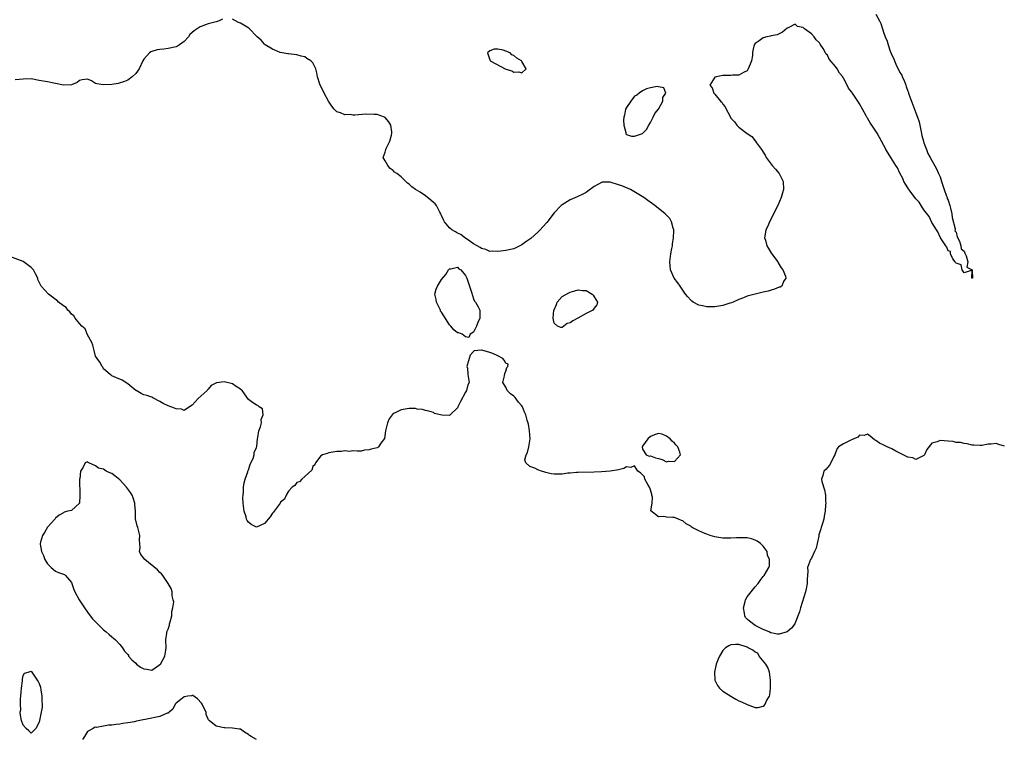
# Model space of a CAD drawing. Units: inches. Extents: x 2610000 to 2613000, y 1512000 to 1515000.
# Drawn here: x 2611474 to 2611719, y 1512403 to 1512581 of the extents above; entities that cross this region are included whole.
import ezdxf

# ---------------------------------------------------------------- set-up
doc = ezdxf.new("R2010")
doc.units = ezdxf.units.IN
doc.header["$MEASUREMENT"] = 0
doc.layers.add('LD26101512_2ft', color=254, linetype='Continuous')

msp = doc.modelspace()

# ---------------------------------------------------------------- linework, layer by layer
at = {"layer": 'LD26101512_2ft'}
for points, elevation in [([(2611524.58, 1512581.42), (2611523.75, 1512581), (2611523, 1512580.74), (2611521, 1512580.22), (2611519, 1512579.5), (2611518.28, 1512579), (2611517.48, 1512578.52), (2611516.44, 1512577.56), (2611516.07, 1512577), (2611515, 1512575.85), (2611513.84, 1512575), (2611513.33, 1512574.67), (2611513, 1512574.51), (2611511, 1512574.08), (2611509.95, 1512573.95), (2611509, 1512573.87), (2611508.28, 1512573.72), (2611507, 1512573.38), (2611506.74, 1512573.26), (2611506.37, 1512573), (2611505, 1512571.45), (2611504.76, 1512571), (2611503.82, 1512569), (2611503, 1512567.84), (2611502.09, 1512567), (2611501, 1512566.18), (2611500.16, 1512565.84), (2611498.62, 1512565.38), (2611497, 1512565.17), (2611495, 1512565.02), (2611493.26, 1512565.26), (2611493, 1512565.39), (2611491.97, 1512566.03), (2611491, 1512566.43), (2611489.68, 1512566.32), (2611489, 1512566.14), (2611488.37, 1512565.63), (2611487, 1512565.08), (2611485, 1512564.99), (2611483, 1512565.37), (2611482.57, 1512565.43), (2611481, 1512565.77), (2611479, 1512566.16), (2611477, 1512566.52), (2611475, 1512566.42), (2611473, 1512566.27)], 7668), ([(2611687, 1512582.59), (2611687.91, 1512581), (2611688.32, 1512580.33), (2611688.67, 1512579), (2611689, 1512577.88), (2611689.35, 1512577), (2611689.88, 1512575.88), (2611690.08, 1512575), (2611690.61, 1512573.39), (2611690.85, 1512572.85), (2611691, 1512572.43), (2611691.54, 1512571.54), (2611691.69, 1512571), (2611692.19, 1512569.81), (2611692.74, 1512568.73), (2611693, 1512568.14), (2611693.47, 1512567.47), (2611693.61, 1512567), (2611694.1, 1512566.1), (2611694.46, 1512565), (2611694.62, 1512564.62), (2611695, 1512563.49), (2611695.16, 1512563.16), (2611695.19, 1512563), (2611695.27, 1512562.73), (2611697, 1512558.08), (2611697.43, 1512557), (2611697.84, 1512555.84), (2611698.19, 1512553.81), (2611698.49, 1512552.49), (2611698.87, 1512551), (2611699, 1512550.61), (2611699.62, 1512549), (2611699.99, 1512547.99), (2611700.52, 1512547), (2611702.14, 1512544.14), (2611702.66, 1512543), (2611703, 1512542.13), (2611703.4, 1512541), (2611703.75, 1512539.75), (2611704.01, 1512539), (2611704.64, 1512537.36), (2611704.74, 1512537), (2611704.77, 1512536.77), (2611705, 1512536.35), (2611705.45, 1512535), (2611705.62, 1512534.38), (2611705.93, 1512533), (2611706.03, 1512532.03), (2611706.78, 1512529.22), (2611706.77, 1512529), (2611706.72, 1512528.72), (2611707, 1512528.4), (2611707.26, 1512527.26), (2611707.83, 1512526.17), (2611708.21, 1512525), (2611708.24, 1512524.24), (2611709, 1512523.66), (2611709.16, 1512523.16), (2611709.49, 1512522.5), (2611709.91, 1512521), (2611709.67, 1512519.67), (2611711, 1512519.03), (2611711.02, 1512518.98), (2611711.04, 1512517), (2611711, 1512516.93), (2611710.98, 1512516.98), (2611710.93, 1512517), (2611710.97, 1512518.97), (2611709, 1512518.32), (2611708.5, 1512519), (2611708.28, 1512520.29), (2611707, 1512520.67), (2611706.89, 1512520.89), (2611706.79, 1512521), (2611706.22, 1512521.78), (2611705.59, 1512523), (2611705.62, 1512523.62), (2611705, 1512523.79), (2611704.68, 1512524.68), (2611704.41, 1512525), (2611703.25, 1512526.75), (2611703.15, 1512527), (2611703.12, 1512527.12), (2611703, 1512527.16), (2611702.47, 1512528.47), (2611702.11, 1512529), (2611701, 1512530.78), (2611700.32, 1512532.32), (2611699, 1512533.97), (2611698.32, 1512535), (2611697.83, 1512535.83), (2611697, 1512536.68), (2611696.06, 1512537.94), (2611695.28, 1512539), (2611695.19, 1512539.19), (2611695, 1512539.41), (2611694.38, 1512540.38), (2611694.02, 1512541), (2611693.74, 1512541.73), (2611693, 1512543.09), (2611692.4, 1512544.4), (2611692.05, 1512545), (2611690.73, 1512547), (2611690.07, 1512548.07), (2611689.53, 1512549), (2611689.35, 1512549.35), (2611689, 1512549.97), (2611688.47, 1512551), (2611687.95, 1512551.95), (2611687.39, 1512553), (2611686.07, 1512555), (2611685.62, 1512555.62), (2611685, 1512556.73), (2611684.88, 1512556.88), (2611684.67, 1512557.33), (2611683.71, 1512559), (2611683, 1512560.3), (2611682.7, 1512560.7), (2611682.54, 1512561), (2611681.2, 1512563), (2611681, 1512563.33), (2611680.24, 1512564.24), (2611679.88, 1512565), (2611679, 1512566.69), (2611678.86, 1512566.86), (2611678.79, 1512567), (2611677.98, 1512567.98), (2611677.4, 1512569), (2611677, 1512569.6), (2611675.46, 1512571.46), (2611675, 1512572.41), (2611674.7, 1512572.7), (2611674.56, 1512573), (2611673.92, 1512574.08), (2611673.18, 1512575.18), (2611673, 1512575.52), (2611672.2, 1512576.2), (2611671.68, 1512577), (2611671, 1512577.75), (2611669.32, 1512579), (2611669.12, 1512579.12), (2611669, 1512579.28), (2611667.57, 1512579.57), (2611667, 1512580.15), (2611665.25, 1512579.25), (2611665, 1512579.17), (2611663.86, 1512578.14), (2611662.5, 1512577.5), (2611661, 1512577.23), (2611660.83, 1512577.17), (2611659.92, 1512577), (2611659, 1512576.76), (2611658.03, 1512576.03), (2611657, 1512575.31), (2611656.79, 1512575), (2611656.44, 1512573.56), (2611656.39, 1512573), (2611656.38, 1512572.38), (2611656.14, 1512571), (2611655.77, 1512570.23), (2611655.31, 1512569), (2611655, 1512568.55), (2611654.15, 1512568.15), (2611653, 1512567.42), (2611651.43, 1512567.43), (2611651, 1512567.37), (2611649.33, 1512567.33), (2611649, 1512567.34), (2611647.03, 1512566.97), (2611645.73, 1512565), (2611646.32, 1512564.32), (2611646.74, 1512563), (2611647, 1512562.75), (2611648.42, 1512561), (2611648.71, 1512560.71), (2611649, 1512560.26), (2611649.6, 1512559.6), (2611649.81, 1512559), (2611650.69, 1512557.31), (2611651, 1512556.8), (2611651.85, 1512555.85), (2611652.49, 1512555), (2611653, 1512554.54), (2611655, 1512552.97), (2611656.21, 1512552.21), (2611657, 1512551.14), (2611657.11, 1512551.11), (2611657.14, 1512551), (2611657.37, 1512550.63), (2611658.58, 1512549), (2611658.75, 1512548.75), (2611659, 1512548.28), (2611659.55, 1512547.55), (2611659.74, 1512547), (2611661.23, 1512545), (2611662.1, 1512544.1), (2611662.99, 1512543), (2611663.97, 1512541), (2611664.05, 1512539), (2611663.85, 1512538.15), (2611663.52, 1512537), (2611662.64, 1512535), (2611660.58, 1512531), (2611660.14, 1512529.86), (2611659.72, 1512529), (2611659.42, 1512527.42), (2611659.38, 1512527), (2611659.58, 1512526.42), (2611659.94, 1512525), (2611660.33, 1512524.33), (2611661.13, 1512523.13), (2611662.63, 1512521), (2611662.75, 1512520.75), (2611663, 1512520.4), (2611663.52, 1512519.52), (2611663.9, 1512519), (2611664.54, 1512517.46), (2611664.66, 1512517), (2611664.1, 1512516.1), (2611663.63, 1512515), (2611663.24, 1512514.76), (2611663, 1512514.69), (2611661.8, 1512514.2), (2611661, 1512514), (2611660.24, 1512513.76), (2611659, 1512513.47), (2611657, 1512512.98), (2611655, 1512512.45), (2611654.09, 1512512.09), (2611653, 1512511.68), (2611651.58, 1512511), (2611651.16, 1512510.84), (2611650.73, 1512510.73), (2611649, 1512510.19), (2611648.01, 1512509.99), (2611647, 1512509.85), (2611645, 1512509.84), (2611643.9, 1512510.1), (2611643, 1512510.27), (2611641.63, 1512511), (2611641.25, 1512511.25), (2611641, 1512511.46), (2611640.29, 1512512.29), (2611639.73, 1512513), (2611638.34, 1512515), (2611637.82, 1512515.82), (2611636.92, 1512517), (2611635.97, 1512519), (2611635.81, 1512521), (2611636.09, 1512523), (2611636.34, 1512524.34), (2611636.44, 1512525), (2611636.47, 1512525.53), (2611636.71, 1512527), (2611636.8, 1512528.8), (2611636.77, 1512529), (2611636.61, 1512529.39), (2611636.24, 1512531), (2611635.81, 1512531.81), (2611634.84, 1512532.84), (2611634.64, 1512533), (2611632.11, 1512535), (2611630.3, 1512536.3), (2611629.35, 1512537), (2611626.01, 1512539), (2611623.89, 1512539.89), (2611623, 1512540.22), (2611621, 1512540.82), (2611619, 1512540.82), (2611617, 1512539.79), (2611615.42, 1512538.58), (2611615, 1512538.31), (2611614.17, 1512537.83), (2611612.79, 1512537.21), (2611611, 1512536.48), (2611609, 1512535.22), (2611608.76, 1512535), (2611607, 1512533.21), (2611605.18, 1512530.82), (2611604.25, 1512529.75), (2611603.59, 1512529), (2611603, 1512528.42), (2611601.2, 1512526.8), (2611601, 1512526.65), (2611600.01, 1512525.99), (2611599, 1512525.24), (2611598.52, 1512525), (2611597, 1512524.3), (2611595, 1512523.83), (2611593.66, 1512523.66), (2611593, 1512523.56), (2611591.65, 1512523.65), (2611591, 1512523.64), (2611590.06, 1512524.06), (2611589, 1512524.32), (2611588.63, 1512524.63), (2611587.9, 1512525), (2611587, 1512525.52), (2611585.45, 1512526.55), (2611584.82, 1512527), (2611583.82, 1512527.82), (2611583, 1512528.2), (2611582.48, 1512528.48), (2611581.61, 1512529), (2611581, 1512529.49), (2611579.73, 1512531), (2611579.51, 1512531.51), (2611579, 1512532.59), (2611578.88, 1512532.88), (2611578.84, 1512533), (2611578.62, 1512533.38), (2611577.77, 1512535), (2611577.45, 1512535.45), (2611577, 1512535.82), (2611576.39, 1512536.39), (2611575, 1512537.47), (2611573.68, 1512538.32), (2611572.54, 1512539), (2611571.67, 1512539.67), (2611571, 1512540.37), (2611570.6, 1512540.6), (2611569, 1512542.14), (2611567.89, 1512543), (2611567.36, 1512543.37), (2611567, 1512543.76), (2611566.22, 1512544.22), (2611565.65, 1512545), (2611565, 1512546.14), (2611564.55, 1512547), (2611565, 1512548.31), (2611565.14, 1512549), (2611565.24, 1512549.24), (2611566.17, 1512551), (2611566.56, 1512552.56), (2611566.7, 1512553), (2611566.63, 1512553.37), (2611566.38, 1512555), (2611565.88, 1512555.88), (2611565, 1512556.93), (2611564.86, 1512557), (2611563, 1512557.66), (2611562.29, 1512557.71), (2611560.23, 1512557.77), (2611557.49, 1512557.49), (2611557, 1512557.54), (2611556.32, 1512557.68), (2611555, 1512557.58), (2611553.9, 1512558.1), (2611553, 1512558.35), (2611552.32, 1512559), (2611551.73, 1512559.73), (2611550.88, 1512561), (2611549.81, 1512563), (2611549.59, 1512563.59), (2611548.86, 1512565), (2611548.78, 1512565.22), (2611548.2, 1512567), (2611548.03, 1512568.03), (2611547.74, 1512569), (2611547, 1512570.52), (2611546.52, 1512571), (2611545.56, 1512571.56), (2611545, 1512572.03), (2611544.15, 1512572.15), (2611543, 1512572.51), (2611541, 1512572.75), (2611540.8, 1512572.8), (2611539.4, 1512573), (2611538.88, 1512573.12), (2611537, 1512573.9), (2611535.2, 1512575), (2611535.1, 1512575.1), (2611535, 1512575.14), (2611534.14, 1512576.14), (2611533.19, 1512577), (2611531.13, 1512579.13), (2611529.87, 1512579.87), (2611529, 1512580.42), (2611528.54, 1512580.54), (2611527, 1512581.38)], 7668), ([(2611719, 1512475.22), (2611717.6, 1512475.6), (2611717, 1512475.83), (2611715.7, 1512475.7), (2611715, 1512475.71), (2611713.39, 1512475.39), (2611713, 1512475.38), (2611711.43, 1512475.43), (2611711, 1512475.47), (2611709.75, 1512475.75), (2611709, 1512475.83), (2611708.08, 1512476.08), (2611707, 1512476.11), (2611706.31, 1512476.31), (2611705, 1512476.4), (2611703, 1512476.6), (2611702.28, 1512476.28), (2611701, 1512475.95), (2611699.68, 1512474.32), (2611699.1, 1512473), (2611699, 1512472.85), (2611698.79, 1512472.79), (2611697, 1512471.86), (2611696.27, 1512472.27), (2611695, 1512472.45), (2611694.64, 1512472.64), (2611693.83, 1512473), (2611693, 1512473.48), (2611692.02, 1512473.98), (2611691, 1512474.53), (2611689.88, 1512475), (2611689, 1512475.44), (2611687.94, 1512475.94), (2611687, 1512476.6), (2611686.73, 1512476.73), (2611685.64, 1512477.64), (2611685, 1512478.21), (2611684.12, 1512477.88), (2611683, 1512477.93), (2611682.58, 1512477.42), (2611681.54, 1512477), (2611681, 1512476.73), (2611680.51, 1512476.51), (2611679, 1512475.78), (2611677.79, 1512475), (2611677.42, 1512474.58), (2611677, 1512473.56), (2611676.86, 1512473.14), (2611676.84, 1512473), (2611676.62, 1512472.62), (2611675.83, 1512471), (2611675.54, 1512470.46), (2611675, 1512469.92), (2611674.6, 1512469.4), (2611674.14, 1512469), (2611673.87, 1512467.87), (2611673.56, 1512467), (2611673.64, 1512466.36), (2611674.29, 1512464.29), (2611674.49, 1512463), (2611674.53, 1512461.47), (2611674.57, 1512461), (2611674.56, 1512460.56), (2611674.44, 1512459), (2611674.2, 1512457.8), (2611674.09, 1512457), (2611673.72, 1512455.72), (2611673.47, 1512455), (2611673.34, 1512454.66), (2611672.89, 1512453.11), (2611672.84, 1512452.84), (2611672.44, 1512451), (2611672.17, 1512449.83), (2611671.81, 1512449), (2611671, 1512447.35), (2611670.8, 1512447), (2611670.07, 1512445), (2611670.09, 1512444.09), (2611670.01, 1512443), (2611669.92, 1512442.08), (2611669.94, 1512441), (2611669.72, 1512439.72), (2611669.57, 1512439), (2611668.33, 1512435), (2611668.04, 1512433.96), (2611667, 1512431.24), (2611666.86, 1512431), (2611666.08, 1512429.92), (2611665, 1512429.03), (2611663, 1512428.4), (2611662.46, 1512428.46), (2611661, 1512428.73), (2611660.8, 1512428.8), (2611660.5, 1512429), (2611659, 1512429.62), (2611657, 1512430.62), (2611655.63, 1512431.63), (2611655, 1512432.17), (2611654.6, 1512432.6), (2611654.47, 1512433), (2611654.38, 1512433.62), (2611654.09, 1512435), (2611654.53, 1512436.53), (2611654.61, 1512437), (2611655, 1512437.7), (2611656.07, 1512439), (2611657, 1512440.2), (2611657.79, 1512441), (2611658.25, 1512441.75), (2611659, 1512442.75), (2611659.12, 1512442.88), (2611659.28, 1512443), (2611660.45, 1512445), (2611660.6, 1512445.41), (2611660.59, 1512447), (2611660.1, 1512448.1), (2611659.98, 1512449), (2611659, 1512450.31), (2611658.37, 1512451), (2611657.54, 1512451.54), (2611657, 1512451.83), (2611656.12, 1512452.12), (2611655, 1512452.35), (2611654.39, 1512452.39), (2611652.36, 1512452.36), (2611651, 1512452.28), (2611649, 1512452.34), (2611647, 1512452.66), (2611645.82, 1512453), (2611645, 1512453.26), (2611644.51, 1512453.49), (2611643, 1512454.14), (2611641.36, 1512455), (2611641.14, 1512455.14), (2611641, 1512455.26), (2611639.86, 1512455.86), (2611639, 1512456.58), (2611638.67, 1512456.67), (2611637.97, 1512457), (2611637, 1512457.42), (2611636.53, 1512457.47), (2611635, 1512457.54), (2611634.29, 1512457.71), (2611633, 1512457.63), (2611631.07, 1512459.07), (2611631.4, 1512461), (2611631.52, 1512462.48), (2611631.36, 1512463), (2611631.29, 1512463.29), (2611630.81, 1512464.81), (2611630.77, 1512465), (2611630.34, 1512465.66), (2611629.61, 1512467), (2611629.53, 1512467.53), (2611629, 1512468.02), (2611628.54, 1512468.54), (2611627.87, 1512469), (2611627, 1512470.27), (2611626.12, 1512469.88), (2611625, 1512470.02), (2611624.33, 1512469.67), (2611623, 1512469.33), (2611620.95, 1512468.95), (2611618.77, 1512468.77), (2611617, 1512468.7), (2611613, 1512468.6), (2611612.61, 1512468.61), (2611611, 1512468.47), (2611610.46, 1512468.46), (2611609, 1512468.24), (2611608.26, 1512468.26), (2611607, 1512468.23), (2611606.33, 1512468.32), (2611605, 1512468.67), (2611604.7, 1512468.7), (2611603.92, 1512469), (2611603, 1512469.3), (2611602.25, 1512469.75), (2611601, 1512470.09), (2611599.98, 1512471), (2611599.75, 1512471.75), (2611600.09, 1512473), (2611600.41, 1512473.59), (2611600.72, 1512475), (2611601.05, 1512477), (2611600.87, 1512479), (2611600.62, 1512480.62), (2611600.36, 1512481.64), (2611600.03, 1512483), (2611599.65, 1512483.65), (2611599.15, 1512485), (2611599, 1512485.21), (2611598.16, 1512486.16), (2611597.3, 1512487.3), (2611597, 1512487.64), (2611596.17, 1512488.17), (2611595.37, 1512489), (2611595, 1512489.84), (2611594.26, 1512491), (2611594.7, 1512492.7), (2611594.76, 1512493.24), (2611595, 1512493.88), (2611595.23, 1512494.77), (2611595.49, 1512495), (2611595.61, 1512495.61), (2611595, 1512495.84), (2611594.61, 1512496.61), (2611594.25, 1512497), (2611593, 1512497.63), (2611591.78, 1512498.22), (2611591, 1512498.52), (2611589.04, 1512499.04), (2611589, 1512499.08), (2611587.13, 1512498.87), (2611587, 1512498.75), (2611586.15, 1512497.85), (2611585.86, 1512497), (2611585.36, 1512495), (2611585.45, 1512494.55), (2611585.54, 1512493), (2611585.89, 1512491), (2611585.58, 1512490.42), (2611585.27, 1512489), (2611585, 1512488.58), (2611583.73, 1512486.27), (2611583.1, 1512485), (2611583, 1512484.75), (2611581.16, 1512483), (2611581.12, 1512482.88), (2611581, 1512482.81), (2611579.14, 1512482.86), (2611577.31, 1512483.31), (2611577, 1512483.55), (2611575.87, 1512483.87), (2611575, 1512484.05), (2611574.31, 1512484.31), (2611573, 1512484.37), (2611572.52, 1512484.52), (2611571, 1512484.54), (2611570.51, 1512484.51), (2611569, 1512484.22), (2611567.5, 1512483.5), (2611567, 1512483.28), (2611566.74, 1512483), (2611565.99, 1512482.01), (2611565.55, 1512481), (2611565.1, 1512479), (2611564.88, 1512477.12), (2611563.95, 1512475.95), (2611563.37, 1512475), (2611563.18, 1512474.82), (2611563, 1512474.77), (2611561.55, 1512474.45), (2611561, 1512474.28), (2611559.84, 1512474.16), (2611559, 1512473.93), (2611558.07, 1512473.93), (2611557, 1512474.01), (2611556.12, 1512473.88), (2611555, 1512474.01), (2611554.13, 1512473.87), (2611553, 1512473.85), (2611551, 1512473.54), (2611550.62, 1512473.38), (2611549.42, 1512473), (2611549, 1512472.76), (2611547.66, 1512471), (2611547.49, 1512470.51), (2611547, 1512470.11), (2611546.78, 1512469.22), (2611544.32, 1512467), (2611543.68, 1512466.32), (2611543, 1512466.12), (2611542.56, 1512465.44), (2611541.91, 1512465), (2611541, 1512464.03), (2611540.38, 1512463), (2611539.96, 1512462.04), (2611539, 1512461.23), (2611538.86, 1512461), (2611538.38, 1512460.38), (2611537.4, 1512459), (2611537.26, 1512458.74), (2611537, 1512458.54), (2611536.41, 1512457.59), (2611535, 1512455.95), (2611533, 1512455.04), (2611531.69, 1512455.69), (2611531, 1512456.25), (2611530.67, 1512456.67), (2611530.55, 1512457), (2611530.41, 1512457.59), (2611529.95, 1512459), (2611529.71, 1512461), (2611529.64, 1512462.36), (2611529.66, 1512463), (2611529.76, 1512463.76), (2611529.81, 1512465), (2611529.95, 1512466.05), (2611530.21, 1512467), (2611530.83, 1512468.83), (2611530.86, 1512469), (2611531, 1512469.32), (2611531.4, 1512470.6), (2611531.61, 1512471), (2611532.14, 1512472.14), (2611532.41, 1512473), (2611532.42, 1512473.58), (2611533, 1512474.82), (2611533.03, 1512474.97), (2611533.08, 1512475.08), (2611533.25, 1512477), (2611533.38, 1512477.38), (2611533.56, 1512479), (2611533.98, 1512479.98), (2611534.23, 1512481), (2611534.19, 1512481.81), (2611534.7, 1512483), (2611534.5, 1512484.5), (2611533.68, 1512485), (2611533.34, 1512485.34), (2611533, 1512485.38), (2611531.69, 1512486.31), (2611531, 1512486.78), (2611529.43, 1512489), (2611529.23, 1512489.23), (2611529, 1512489.39), (2611527.94, 1512490.06), (2611527, 1512490.69), (2611525, 1512491.17), (2611523.08, 1512490.92), (2611521.74, 1512490.26), (2611521, 1512489.39), (2611520.8, 1512489.2), (2611520.72, 1512489), (2611518.47, 1512487), (2611517, 1512485.38), (2611516.35, 1512485), (2611515, 1512484.06), (2611514.38, 1512484.38), (2611513, 1512484.44), (2611512.63, 1512484.63), (2611511, 1512485.21), (2611509.78, 1512485.78), (2611509, 1512486.29), (2611507.22, 1512487.22), (2611507, 1512487.35), (2611505.75, 1512487.75), (2611505, 1512487.98), (2611504.31, 1512488.31), (2611503.12, 1512489), (2611503, 1512489.05), (2611501, 1512490.71), (2611499.58, 1512491.58), (2611498.21, 1512492.21), (2611497, 1512492.67), (2611496.83, 1512492.83), (2611496.61, 1512493), (2611495, 1512494.42), (2611494.8, 1512494.8), (2611494.63, 1512495), (2611494.05, 1512496.05), (2611493.37, 1512497), (2611493, 1512497.58), (2611492.66, 1512499), (2611492.32, 1512500.32), (2611492.09, 1512501), (2611491, 1512502.87), (2611490.37, 1512504.37), (2611489.59, 1512505), (2611489, 1512505.67), (2611487.93, 1512507), (2611487.62, 1512507.62), (2611487, 1512508.04), (2611486.61, 1512508.61), (2611486.12, 1512509), (2611485.67, 1512509.67), (2611485, 1512510.07), (2611483.79, 1512511), (2611483.41, 1512511.41), (2611483, 1512511.69), (2611482.25, 1512512.25), (2611481.28, 1512513), (2611479.46, 1512515), (2611479.27, 1512515.27), (2611479, 1512516.01), (2611478.64, 1512516.64), (2611478.61, 1512517), (2611478.01, 1512518.01), (2611477.57, 1512519), (2611477.32, 1512519.32), (2611477, 1512519.62), (2611475, 1512521.1), (2611471.68, 1512522.32)], 7670), ([(2611533, 1512402.22), (2611531.66, 1512403), (2611531.26, 1512403.26), (2611531, 1512403.51), (2611530.03, 1512404.03), (2611529, 1512404.77), (2611528.82, 1512404.82), (2611527, 1512405.08), (2611525.16, 1512405.16), (2611525, 1512405.13), (2611523, 1512405.55), (2611521.2, 1512407), (2611521.1, 1512407.1), (2611521, 1512407.29), (2611520.49, 1512408.49), (2611520.47, 1512409), (2611520.03, 1512409.97), (2611519.51, 1512411), (2611519.3, 1512411.3), (2611518.35, 1512412.35), (2611517.16, 1512413.16), (2611517, 1512413.18), (2611516.87, 1512413.13), (2611515.95, 1512413), (2611515, 1512412.81), (2611514.19, 1512412.19), (2611513, 1512411.24), (2611512.78, 1512411), (2611512.21, 1512409.79), (2611511.26, 1512409), (2611511, 1512408.79), (2611510.76, 1512408.76), (2611509, 1512407.92), (2611507.73, 1512407.73), (2611507, 1512407.52), (2611503.2, 1512406.8), (2611502.67, 1512406.67), (2611501, 1512406.38), (2611499.77, 1512406.23), (2611499, 1512406.06), (2611498, 1512406), (2611497, 1512405.77), (2611496.2, 1512405.8), (2611495, 1512405.54), (2611493.22, 1512405.22), (2611493, 1512405.27), (2611492.75, 1512405.25), (2611492.43, 1512405), (2611491, 1512404.19), (2611490.27, 1512403), (2611489.76, 1512402.24)], 7672)]:
    msp.add_lwpolyline(points, dxfattribs=dict(at, elevation=elevation))
for points, elevation in [([(2611599, 1512570.89), (2611598.94, 1512571), (2611597.72, 1512571.72), (2611597, 1512572.36), (2611596.47, 1512572.47), (2611596.06, 1512573), (2611595, 1512573.43), (2611594.36, 1512573.64), (2611593, 1512573.92), (2611592.09, 1512573.91), (2611591, 1512573.52), (2611590.48, 1512573), (2611591, 1512571.3), (2611591.14, 1512571.14), (2611591.13, 1512571), (2611595, 1512568.97), (2611596.5, 1512568.5), (2611597, 1512568.18), (2611598.27, 1512568.27), (2611599, 1512568.06), (2611600.08, 1512569)], 7668), ([(2611626.07, 1512561), (2611625, 1512559.43), (2611624.81, 1512559), (2611624.51, 1512557.49), (2611624.38, 1512557), (2611624.28, 1512556.28), (2611624.36, 1512555), (2611624.84, 1512553.16), (2611624.83, 1512553), (2611624.85, 1512552.85), (2611625, 1512552.72), (2611626.29, 1512552.29), (2611627, 1512552.27), (2611629, 1512552.91), (2611629.11, 1512553), (2611630.03, 1512553.97), (2611630.6, 1512555), (2611631, 1512555.66), (2611631.69, 1512557), (2611632.11, 1512557.89), (2611632.96, 1512559), (2611634.08, 1512561), (2611634.06, 1512561.94), (2611634.78, 1512563), (2611634.3, 1512564.3), (2611633, 1512564.57), (2611632.67, 1512564.67), (2611631, 1512564.29), (2611630.02, 1512564.02), (2611629, 1512563.59), (2611628.16, 1512563), (2611627.56, 1512562.44), (2611627, 1512562.19)], 7668), ([(2611582.09, 1512504.09), (2611581.36, 1512505), (2611581, 1512505.34), (2611579.57, 1512507.57), (2611579, 1512508.53), (2611578.8, 1512508.8), (2611578.74, 1512509), (2611578.51, 1512509.49), (2611577.74, 1512511), (2611577.66, 1512511.66), (2611577.39, 1512513), (2611577.73, 1512514.27), (2611578.03, 1512515), (2611579, 1512516.63), (2611580.1, 1512517.9), (2611580.75, 1512519), (2611581, 1512519.32), (2611581.32, 1512519.32), (2611583, 1512519.72), (2611583.32, 1512519.32), (2611583.82, 1512519), (2611585, 1512517.67), (2611585.34, 1512517), (2611585.71, 1512515.71), (2611586.01, 1512515), (2611586.48, 1512513.52), (2611586.69, 1512512.69), (2611587, 1512511.79), (2611587.25, 1512511.25), (2611587.48, 1512511), (2611588.14, 1512509.86), (2611588.58, 1512509), (2611588.59, 1512508.59), (2611588.57, 1512507), (2611588.08, 1512505.92), (2611587.69, 1512505), (2611587, 1512503.57), (2611586.12, 1512503), (2611585.78, 1512502.22), (2611585, 1512502.35), (2611584.15, 1512503), (2611583.35, 1512503.35), (2611583, 1512503.4)], 7670), ([(2611609, 1512504.72), (2611608.66, 1512504.66), (2611607.86, 1512505), (2611607, 1512505.77), (2611606.8, 1512507), (2611606.98, 1512508.98), (2611607, 1512509.06), (2611607.59, 1512510.41), (2611607.82, 1512511), (2611609, 1512512.44), (2611610.65, 1512513.35), (2611611, 1512513.49), (2611612.2, 1512513.8), (2611613, 1512514.07), (2611614.07, 1512513.93), (2611615, 1512513.88), (2611616.45, 1512513), (2611616.72, 1512512.72), (2611617, 1512512.31), (2611617.79, 1512511), (2611617.63, 1512510.37), (2611617, 1512509.52), (2611616.66, 1512509), (2611615, 1512508.15), (2611612.94, 1512507), (2611611.67, 1512506.33), (2611611, 1512505.85), (2611610.29, 1512505.71), (2611609.42, 1512505)], 7668), ([(2611629.9, 1512473), (2611630.7, 1512472.7), (2611631, 1512472.8), (2611632.28, 1512472.28), (2611633, 1512472.09), (2611633.87, 1512471.87), (2611635, 1512471.31), (2611635.46, 1512471.46), (2611637, 1512471.37), (2611638.44, 1512473), (2611638.29, 1512473.71), (2611637.8, 1512475), (2611637.42, 1512475.42), (2611637, 1512475.95), (2611636.4, 1512476.4), (2611635.86, 1512477), (2611635, 1512477.69), (2611633.86, 1512478.14), (2611633, 1512478.36), (2611631.96, 1512478.04), (2611631, 1512477.55), (2611630.37, 1512477), (2611629, 1512475.16), (2611628.91, 1512475), (2611629, 1512474.47)], 7670), ([(2611510.43, 1512424.43), (2611510.51, 1512425), (2611510.45, 1512427), (2611510.69, 1512428.69), (2611510.75, 1512429), (2611511, 1512429.65), (2611511.34, 1512430.66), (2611511.39, 1512431), (2611511.52, 1512431.52), (2611511.93, 1512433), (2611511.97, 1512434.03), (2611512.21, 1512435), (2611512.45, 1512436.45), (2611512.31, 1512437), (2611512.01, 1512437.99), (2611512.06, 1512439), (2611511.75, 1512439.75), (2611511.06, 1512441), (2611509.72, 1512443), (2611509.4, 1512443.4), (2611509, 1512443.75), (2611508.42, 1512444.42), (2611505.23, 1512447), (2611504.28, 1512448.28), (2611503.9, 1512449), (2611504.06, 1512449.94), (2611503.92, 1512451.92), (2611504, 1512453), (2611503.67, 1512454.33), (2611503.47, 1512455), (2611503.35, 1512455.35), (2611503, 1512456.77), (2611502.93, 1512456.93), (2611502.94, 1512457), (2611502.95, 1512457.05), (2611502.92, 1512459), (2611502.76, 1512460.76), (2611502.79, 1512461), (2611502.31, 1512462.31), (2611502.07, 1512463), (2611501.68, 1512463.68), (2611500.67, 1512465), (2611499, 1512466.8), (2611497.78, 1512467.78), (2611497, 1512468.37), (2611496.52, 1512468.52), (2611495.64, 1512469), (2611495, 1512469.44), (2611493.68, 1512469.68), (2611493, 1512470.33), (2611491.35, 1512471), (2611491.11, 1512471.11), (2611491, 1512471.31), (2611490.41, 1512471), (2611489.93, 1512469.93), (2611489.23, 1512469), (2611489.08, 1512467.08), (2611489.02, 1512466.98), (2611489.07, 1512463), (2611489.09, 1512462.91), (2611488.99, 1512461.01), (2611487, 1512459.15), (2611486.11, 1512459), (2611485.2, 1512458.8), (2611485, 1512458.61), (2611483.97, 1512458.03), (2611483, 1512457.29), (2611482.92, 1512457.08), (2611482.83, 1512457), (2611481, 1512455.07), (2611480.25, 1512453.75), (2611479.79, 1512453), (2611479.31, 1512451.31), (2611479.19, 1512451), (2611479.21, 1512450.79), (2611479.52, 1512449), (2611480.01, 1512448.01), (2611480.41, 1512447), (2611481, 1512445.96), (2611481.91, 1512445), (2611483, 1512444.06), (2611483.78, 1512443.78), (2611485.23, 1512443.23), (2611485.5, 1512443), (2611487, 1512441.27), (2611487.57, 1512439.57), (2611487.82, 1512439), (2611488.93, 1512437), (2611489.72, 1512435.72), (2611490.21, 1512435), (2611491, 1512433.89), (2611491.66, 1512433), (2611492.24, 1512432.24), (2611493.21, 1512431.21), (2611494.22, 1512430.22), (2611495, 1512429.52), (2611495.64, 1512429), (2611496.35, 1512428.35), (2611497, 1512427.78), (2611497.44, 1512427.44), (2611497.97, 1512427), (2611499, 1512425.89), (2611499.69, 1512425), (2611500.2, 1512424.2), (2611501, 1512423.4), (2611501.16, 1512423.16), (2611501.21, 1512423), (2611502.01, 1512422.01), (2611503, 1512421.21), (2611503.19, 1512421), (2611504.2, 1512420.2), (2611505, 1512419.82), (2611505.71, 1512419.71), (2611507, 1512419.48), (2611508.61, 1512420.61), (2611509, 1512420.87), (2611509.11, 1512421), (2611510.19, 1512423)], 7672), ([(2611657, 1512410.23), (2611657.8, 1512410.2), (2611659, 1512410.49), (2611659.3, 1512410.7), (2611659.48, 1512411), (2611659.88, 1512411.88), (2611660.58, 1512413), (2611660.69, 1512413.31), (2611660.87, 1512415), (2611660.86, 1512416.86), (2611660.87, 1512417), (2611660.56, 1512419), (2611660.18, 1512420.18), (2611659.68, 1512421), (2611658.06, 1512423), (2611657.69, 1512423.69), (2611657, 1512423.93), (2611656.45, 1512424.45), (2611655.32, 1512425), (2611655, 1512425.19), (2611654.76, 1512425.24), (2611653, 1512425.89), (2611652.14, 1512425.86), (2611651, 1512425.77), (2611650.45, 1512425.55), (2611649.63, 1512425), (2611649, 1512424.4), (2611648.13, 1512423), (2611647.8, 1512422.2), (2611647.36, 1512421), (2611646.88, 1512419), (2611646.98, 1512416.98), (2611647.63, 1512415.63), (2611648.15, 1512415), (2611649, 1512414.28), (2611651, 1512413), (2611652.26, 1512412.26), (2611653, 1512411.88), (2611653.63, 1512411.63), (2611654.89, 1512411), (2611655, 1512410.93)], 7670), ([(2611474.35, 1512412.35), (2611474.43, 1512413), (2611474.59, 1512415), (2611474.81, 1512416.81), (2611474.8, 1512417.2), (2611475, 1512418.19), (2611475.28, 1512418.72), (2611476.23, 1512419), (2611477, 1512419.27), (2611477.14, 1512419), (2611478.47, 1512417), (2611478.67, 1512416.67), (2611479, 1512416.16), (2611479.27, 1512415.27), (2611479.4, 1512414.6), (2611479.66, 1512413), (2611479.66, 1512411.66), (2611479.73, 1512411), (2611479.69, 1512410.31), (2611479.48, 1512409), (2611479, 1512406.52), (2611478.16, 1512405), (2611477, 1512403.77), (2611476.41, 1512404.42), (2611475.75, 1512405), (2611475, 1512405.82), (2611474.57, 1512407), (2611474.29, 1512408.29), (2611474.27, 1512409), (2611474.36, 1512409.64), (2611474.3, 1512411)], 7670)]:
    msp.add_lwpolyline(points, close=True, dxfattribs=dict(at, elevation=elevation))

doc.saveas('drawing.dxf')
